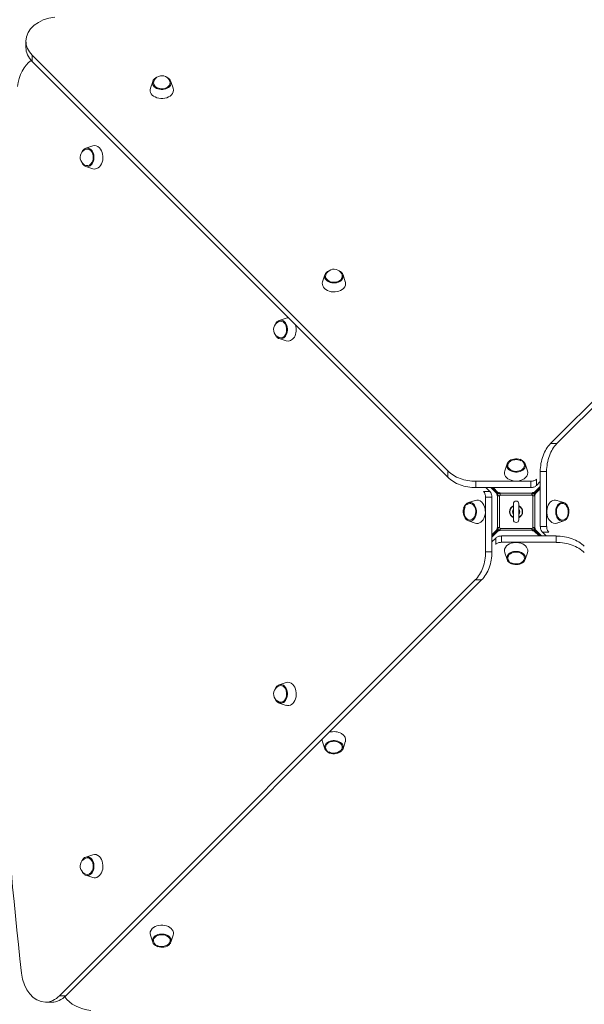
# Model space of a CAD drawing. Units: inches. Extents: x -6324 to 6543, y -14058 to 14355.
# Drawn here: x 527 to 1347, y 1095 to 2525 of the extents above; entities that cross this region are included whole.
import ezdxf

# ---------------------------------------------------------------- set-up
doc = ezdxf.new("R2010")
doc.units = ezdxf.units.IN
doc.layers.add('JEUX [1]', color=89, linetype='Continuous', lineweight=0)

msp = doc.modelspace()

# ---------------------------------------------------------------- linework, layer by layer
at = {"layer": 'JEUX [1]', "color": 97, "linetype": 'Continuous', "lineweight": 0}
for p, q in [((1902.4, 2513.5), (1298.2, 1909.4)), ((1911.6, 2513.5), (1307.4, 1909.4)), ((535.7, 2494.1), (535.7, 2485)), ((544.8, 2473.7), (1149, 1869.6)), ((544.8, 2473.7), (544.8, 2464.5)), ((544.8, 2464.5), (1149, 1860.4)), ((720, 2435.6), (716.7, 2425.6)), ((749.7, 2425.6), (746.4, 2435.6)), ((632.8, 2341.7), (622.8, 2338.4)), ((622.8, 2312), (632.8, 2308.6)), ((970.2, 2154.5), (966.9, 2144.5)), ((999.9, 2144.5), (996.6, 2154.5)), ((913.9, 2091.5), (903.9, 2088.2)), ((903.9, 2061.8), (913.9, 2058.4)), ((1307.4, 1909.4), (1298.2, 1909.4)), ((1234.9, 1879.7), (1231.6, 1869.7)), ((1264.6, 1869.7), (1261.3, 1879.7)), ((1149, 1869.6), (1149, 1860.4)), ((1283.3, 1788.9), (1283.3, 1868.6)), ((1283.3, 1868.6), (1292.5, 1868.6)), ((1292.5, 1788.9), (1292.5, 1868.6)), ((1189.8, 1845.5), (1189.8, 1854.7)), ((1269.5, 1854.7), (1189.8, 1854.7)), ((1269.5, 1845.5), (1189.8, 1845.5)), ((1204.3, 1845.5), (1209.9, 1839.8)), ((1220.5, 1836.3), (1211.2, 1845.5)), ((1220.5, 1836.3), (1211.2, 1845.5)), ((1221.9, 1836.3), (1212.7, 1845.5)), ((1221.9, 1836.3), (1212.7, 1845.5)), ((1213.2, 1845.5), (1222.1, 1836.5)), ((1213.2, 1845.5), (1222.1, 1836.5)), ((1214.6, 1845.5), (1222.1, 1837.9)), ((1214.6, 1845.5), (1222.1, 1837.9)), ((1269.5, 1854.7), (1269.5, 1845.5)), ((1274.1, 1837.9), (1283.3, 1847.1)), ((1274.1, 1837.9), (1283.3, 1847.1)), ((1274.1, 1836.5), (1283.3, 1845.7)), ((1274.1, 1836.5), (1283.3, 1845.7)), ((1277.6, 1848.5), (1277.6, 1857.7)), ((1283.3, 1854.1), (1277.6, 1848.5)), ((1209.9, 1839.8), (1200.7, 1839.8)), ((1203.7, 1831.6), (1203.7, 1752)), ((1203.7, 1831.6), (1212.9, 1831.6)), ((1212.9, 1831.6), (1212.9, 1752)), ((1221.9, 1836.3), (1220.5, 1836.3)), ((1221.9, 1836.3), (1220.5, 1836.3)), ((1222.5, 1833.5), (1221.1, 1833.5)), ((1221.1, 1833.5), (1221.1, 1787.1)), ((1222.5, 1833.5), (1221.1, 1833.5)), ((1221.1, 1833.5), (1221.1, 1787.1)), ((1222.1, 1836.5), (1222.1, 1837.9)), ((1222.1, 1836.5), (1222.1, 1837.9)), ((1223.9, 1787.1), (1223.9, 1833.5)), ((1223.9, 1787.1), (1223.9, 1833.5)), ((1224.9, 1835.9), (1224.9, 1837.3)), ((1271.3, 1837.3), (1224.9, 1837.3)), ((1224.9, 1835.9), (1224.9, 1837.3)), ((1271.3, 1837.3), (1224.9, 1837.3)), ((1224.9, 1834.4), (1271.3, 1834.4)), ((1224.9, 1834.4), (1271.3, 1834.4)), ((1271.3, 1835.9), (1271.3, 1837.3)), ((1271.3, 1835.9), (1271.3, 1837.3)), ((1272.3, 1833.5), (1272.3, 1787.1)), ((1272.3, 1833.5), (1272.3, 1787.1)), ((1273.7, 1833.5), (1275.1, 1833.5)), ((1273.7, 1833.5), (1275.1, 1833.5)), ((1274.1, 1836.5), (1274.1, 1837.9)), ((1274.1, 1836.5), (1274.1, 1837.9)), ((1283.3, 1845.2), (1274.3, 1836.3)), ((1283.3, 1845.2), (1274.3, 1836.3)), ((1274.3, 1836.3), (1275.7, 1836.3)), ((1274.3, 1836.3), (1275.7, 1836.3)), ((1275.1, 1787.1), (1275.1, 1833.5)), ((1275.1, 1787.1), (1275.1, 1833.5)), ((1283.3, 1843.8), (1275.7, 1836.3)), ((1283.3, 1843.8), (1275.7, 1836.3)), ((1188.7, 1826.8), (1178.7, 1823.5)), ((1244.1, 1821.9), (1244.1, 1798.7)), ((1252.1, 1798.7), (1252.1, 1821.9)), ((1317.5, 1823.5), (1307.5, 1826.8)), ((1178.7, 1797.1), (1188.7, 1793.7)), ((1292.5, 1788.9), (1283.3, 1788.9)), ((1307.5, 1793.7), (1317.5, 1797.1)), ((1212.9, 1775.3), (1221.9, 1784.3)), ((1212.9, 1775.3), (1221.9, 1784.3)), ((1212.9, 1776.7), (1220.5, 1784.3)), ((1212.9, 1776.7), (1220.5, 1784.3)), ((1222.1, 1784), (1212.9, 1774.8)), ((1222.1, 1784), (1212.9, 1774.8)), ((1222.1, 1782.6), (1212.9, 1773.4)), ((1222.1, 1782.6), (1212.9, 1773.4)), ((1221.9, 1784.3), (1220.5, 1784.3)), ((1221.9, 1784.3), (1220.5, 1784.3)), ((1222.5, 1787.1), (1221.1, 1787.1)), ((1222.5, 1787.1), (1221.1, 1787.1)), ((1222.1, 1784), (1222.1, 1782.6)), ((1222.1, 1784), (1222.1, 1782.6)), ((1271.3, 1786.1), (1224.9, 1786.1)), ((1271.3, 1786.1), (1224.9, 1786.1)), ((1224.9, 1784.7), (1224.9, 1783.3)), ((1224.9, 1784.7), (1224.9, 1783.3)), ((1224.9, 1783.3), (1271.3, 1783.3)), ((1224.9, 1783.3), (1271.3, 1783.3)), ((1226.7, 1775.1), (1306.4, 1775.1)), ((1226.7, 1765.9), (1226.7, 1775.1)), ((1271.3, 1784.7), (1271.3, 1783.3)), ((1271.3, 1784.7), (1271.3, 1783.3)), ((1273.7, 1787.1), (1275.1, 1787.1)), ((1273.7, 1787.1), (1275.1, 1787.1)), ((1283, 1775.1), (1274.1, 1784)), ((1283, 1775.1), (1274.1, 1784)), ((1274.1, 1784), (1274.1, 1782.6)), ((1274.1, 1784), (1274.1, 1782.6)), ((1281.6, 1775.1), (1274.1, 1782.6)), ((1281.6, 1775.1), (1274.1, 1782.6)), ((1274.3, 1784.3), (1283.5, 1775.1)), ((1274.3, 1784.3), (1283.5, 1775.1)), ((1274.3, 1784.3), (1275.7, 1784.3)), ((1274.3, 1784.3), (1275.7, 1784.3)), ((1275.7, 1784.3), (1285, 1775.1)), ((1275.7, 1784.3), (1285, 1775.1)), ((1291.9, 1775.1), (1286.3, 1780.8)), ((1286.3, 1780.8), (1295.5, 1780.8)), ((1306.4, 1775.1), (1306.4, 1765.9)), ((1212.9, 1766.4), (1218.6, 1772.1)), ((1218.6, 1772.1), (1218.6, 1762.9)), ((1226.7, 1765.9), (1306.4, 1765.9)), ((1212.9, 1752), (1203.7, 1752)), ((1231.6, 1750.8), (1234.9, 1740.8)), ((1261.3, 1740.8), (1264.6, 1750.8)), ((584.6, 1107), (1188.8, 1711.2)), ((593.8, 1107), (1198, 1711.2)), ((1188.8, 1711.2), (1198, 1711.2)), ((913.9, 1562.1), (903.9, 1558.8)), ((903.9, 1532.4), (913.9, 1529)), ((966.9, 1476), (970.2, 1466)), ((996.6, 1466), (999.9, 1476)), ((632.8, 1311.9), (622.8, 1308.6)), ((622.8, 1282.2), (632.8, 1278.8)), ((716.7, 1195), (720, 1185)), ((746.4, 1185), (749.7, 1195)), ((584.6, 1107), (593.8, 1107)), ((564.2, 1097.8), (573.4, 1097.8))]:
    msp.add_line(p, q, dxfattribs=at)
for centre, radius, start, end in [((733.2, 2431.3), 12.5, 63.4364, 160.5324), ((733.2, 2431.3), 12.5, 19.4664, 63.4364), ((627.1, 2325.2), 12.5, 109.4667, 153.4364), ((627.1, 2325.2), 12.5, 153.4364, 250.5327), ((983.4, 2150.2), 12.5, 63.4364, 160.5326), ((983.4, 2150.2), 12.5, 19.4662, 63.4364), ((908.2, 2075), 12.5, 153.4363, 250.5326), ((908.2, 2075), 12.5, 109.4667, 153.4363), ((1248.1, 1875.4), 12.5, 19.4666, 63.4363), ((1223.1, 1835.3), 2, 294.4698, 335.5302), ((1223.1, 1835.3), 2, 294.4698, 335.5302), ((1273.1, 1835.3), 2, 204.4698, 245.5302), ((1273.1, 1835.3), 2, 204.4698, 245.5302), ((1183, 1810.3), 12.5, 109.4667, 153.4364), ((1248.1, 1810.3), 9.5, 114.9017, 245.0983), ((1248.1, 1810.3), 9, 116.3876, 243.6124), ((1248.1, 1821.9), 4, 90, 180), ((1248.1, 1821.9), 4, 0, 90), ((1248.1, 1810.3), 9.5, 294.9017, 65.0986), ((1248.1, 1810.3), 9, 296.388, 63.612), ((1248.1, 1810.3), 5.29, 139.1252, 220.8748), ((1248.1, 1810.3), 5.29, 139.1252, 220.8748), ((1248.1, 1810.3), 5.29, 139.1252, 220.8748), ((1248.1, 1810.3), 5.29, 139.1252, 220.8748), ((1248.1, 1810.3), 5, 143.1298, 216.8702), ((1248.1, 1810.3), 4.29, 158.8109, 201.1891), ((1248.1, 1810.3), 4.29, 158.811, 201.189), ((1248.1, 1810.3), 4.29, 158.811, 201.189), ((1248.1, 1810.3), 4.29, 158.8111, 201.1889), ((1248.1, 1810.3), 4.29, 158.8111, 201.1889), ((1248.1, 1810.3), 4.19, 162.7662, 197.2338), ((1248.1, 1810.3), 5.29, 319.1256, 40.8742), ((1248.1, 1810.3), 5.29, 319.1257, 40.8742), ((1248.1, 1810.3), 5.29, 319.1256, 40.8742), ((1248.1, 1810.3), 5.29, 319.1256, 40.8742), ((1248.1, 1810.3), 5, 323.1306, 36.8694), ((1248.1, 1810.3), 4.29, 338.8128, 21.1872), ((1248.1, 1810.3), 4.29, 338.8128, 21.1872), ((1248.1, 1810.3), 4.29, 338.8127, 21.1873), ((1248.1, 1810.3), 4.29, 338.8127, 21.1873), ((1248.1, 1810.3), 4.29, 338.8127, 21.1873), ((1248.1, 1810.3), 4.19, 342.7686, 17.2314), ((1313.2, 1810.3), 12.5, 289.4668, 333.4361), ((1248.1, 1798.7), 4, 180, 270), ((1248.1, 1798.7), 4, 270, 0), ((1223.1, 1785.3), 2, 24.4698, 65.5302), ((1223.1, 1785.3), 2, 24.4698, 65.5302), ((1273.1, 1785.3), 2, 114.4698, 155.5302), ((1273.1, 1785.3), 2, 114.4698, 155.5302), ((1248.1, 1745.1), 12.5, 199.4668, 243.4363), ((908.2, 1545.6), 12.5, 153.4364, 250.5326), ((908.2, 1545.6), 12.5, 109.4668, 153.4364), ((983.4, 1470.3), 12.5, 199.4669, 243.4363), ((627.1, 1295.4), 12.5, 109.4667, 153.4364), ((627.1, 1295.4), 12.5, 153.4364, 250.5327), ((733.2, 1189.3), 12.5, 199.4666, 243.4364)]:
    msp.add_arc(centre, radius, start, end, dxfattribs=at)
for centre, major_axis, start_param, end_param in [((585.7, 2494.1), (50, 0), 1.730628, 3.141596), ((585.7, 2494.1), (50, 0), 3.141596, 3.756936), ((558.6, 2420.7), (0, -50), 3.58162, 4.56538), ((1318.6, 1868.6), (0, -50), 3.757072, 4.234731), ((1318.6, 1868.6), (0, -50), 4.234731, 4.712389), ((1189.8, 1880.8), (50, 0), 3.757072, 4.234731), ((1189.8, 1880.8), (50, 0), 4.234731, 4.712389), ((1269.5, 1852.5), (10, 0), 4.712389, 5.190047), ((1269.5, 1852.5), (10, 0), 5.190047, 5.667706), ((1205.8, 1831.6), (0, 10), 5.190047, 5.667706), ((1205.8, 1831.6), (0, 10), 4.712389, 5.190047), ((3473.7, 1810.3), (0, 4217.6), 1.570796, 1.730425), ((1290.4, 1788.9), (0, 10), 1.570796, 2.048455), ((1226.7, 1768), (10, 0), 2.048455, 2.526113), ((1226.7, 1768), (10, 0), 1.570796, 2.048455), ((1290.4, 1788.9), (0, 10), 2.048455, 2.526113), ((1306.4, 1739.7), (50, 0), 1.093138, 1.570796), ((1306.4, 1739.7), (50, 0), 0.61548, 1.093138), ((1177.6, 1752), (0, -50), 1.093138, 1.570796), ((1177.6, 1752), (0, -50), 0.61548, 1.093138), ((564.2, 1147.8), (0, -50), 4.872221, 6.283189), ((564.2, 1147.8), (0, -50), 0.000004, 0.615344), ((637.6, 1120.7), (50, 0), 3.581621, 4.56538)]:
    msp.add_ellipse(centre, major_axis=major_axis, ratio=0.707107, start_param=start_param, end_param=end_param, dxfattribs=at)
at = {"layer": 'JEUX [1]', "color": 97, "linetype": 'Continuous', "lineweight": 0, "extrusion": (1.22461e-16, 0, -1)}
for centre, major_axis, start_param, end_param in [((585.7, 2485), (-50, 0), 5.667842, 6.283182), ((733.2, 2433.4), (-13.6, 0), 3.757072, 6.515984), ((733.2, 2433.4), (-13.6, 0), 0.232799, 0.61548), ((733.2, 2433.4), (-12.1, 0), 5.327869, 6.528098), ((733.2, 2433.4), (-13.6, 0), 0.61548, 1.004279), ((733.2, 2433.4), (-13.6, 0), 2.134893, 2.908787), ((733.2, 2433.4), (-12.1, 0), 2.896672, 3.757072), ((733.2, 2433.4), (-13.6, 0), 2.908787, 3.757072), ((733.2, 2433.4), (-12.1, 0), 3.757072, 5.327869), ((625, 2325.2), (0, 13.6), 5.276482, 6.050379), ((625, 2325.2), (0, 13.6), 6.050379, 6.898665), ((625, 2325.2), (0, 13.6), 0.61548, 3.374392), ((625, 2325.2), (0, 12.1), 6.038264, 6.898665), ((625, 2325.2), (0, 12.1), 0.61548, 2.186276), ((625, 2325.2), (0, 13.6), 3.757072, 4.145874), ((625, 2325.2), (0, 12.1), 2.186276, 3.386505), ((625, 2325.2), (0, 13.6), 3.374392, 3.757072), ((983.4, 2152.3), (-13.6, 0), 0.61548, 1.004279), ((983.4, 2152.3), (-13.6, 0), 2.134893, 2.908787), ((983.4, 2152.3), (-13.6, 0), 3.757072, 6.515984), ((983.4, 2152.3), (-13.6, 0), 0.232799, 0.61548), ((983.4, 2152.3), (-12.1, 0), 5.327869, 6.528098), ((983.4, 2152.3), (-12.1, 0), 3.757072, 5.327869), ((983.4, 2152.3), (-12.1, 0), 2.896672, 3.757072), ((983.4, 2152.3), (-13.6, 0), 2.908787, 3.757072), ((906.1, 2075), (0, 13.6), 6.050379, 6.898665), ((916.6, 2075), (0, 17), 6.050379, 6.349801), ((906.1, 2075), (0, 13.6), 5.276482, 6.050379), ((906.1, 2075), (0, 13.6), 0.61548, 3.374392), ((916.6, 2075), (0, 17), 1.164111, 3.374392), ((906.1, 2075), (0, 13.6), 3.757072, 4.145874), ((906.1, 2075), (0, 13.6), 3.374392, 3.757072), ((1248.1, 1877.5), (-13.6, 0), 3.757072, 6.515984), ((1248.1, 1877.5), (-13.6, 0), 0.232799, 0.61548), ((1248.1, 1877.5), (-12.1, 0), 5.327869, 8.469461), ((1248.1, 1877.5), (-13.6, 0), 0.61548, 2.058993), ((1248.1, 1877.5), (-13.6, 0), 2.134893, 2.908787), ((1248.1, 1877.5), (-12.1, 0), 2.896672, 3.757072), ((1248.1, 1877.5), (-13.6, 0), 2.908787, 3.757072), ((1189.8, 1890), (-50, 0), 5.190047, 5.667706), ((1248.1, 1866.9), (-17, 0), 3.757072, 6.515984), ((1248.1, 1877.5), (-12.1, 0), 3.757072, 5.327869), ((1248.1, 1866.9), (-17, 0), 2.908787, 3.757072), ((1189.8, 1890), (-50, 0), 4.712389, 5.190047), ((1269.5, 1861.7), (-10, 0), 4.234731, 4.712389), ((1269.5, 1861.7), (-10, 0), 3.757072, 4.234731), ((1221.7, 1835.3), (0, 2), 3.568671, 5.227701), ((1221.7, 1835.3), (0, 2), 3.568671, 5.227701), ((1223.1, 1835.3), (0, 2), 3.568671, 5.227701), ((1223.1, 1835.3), (0, 2), 3.568671, 5.227701), ((1223.1, 1836.7), (-2, 0), 1.055484, 2.714514), ((1223.1, 1836.7), (-2, 0), 1.055484, 2.714514), ((1223.1, 1835.3), (-2, 0), 1.055484, 2.714514), ((1223.1, 1835.3), (-2, 0), 1.055484, 2.714514), ((1273.1, 1836.7), (-2, 0), 0.427079, 2.086109), ((1273.1, 1836.7), (-2, 0), 0.427079, 2.086109), ((1273.1, 1835.3), (-2, 0), 0.427079, 2.086109), ((1273.1, 1835.3), (-2, 0), 0.427079, 2.086109), ((1274.5, 1835.3), (0, 2), 1.055484, 2.714514), ((1274.5, 1835.3), (0, 2), 1.055484, 2.714514), ((1180.9, 1810.3), (0, 12.1), 2.186276, 5.327869), ((1180.9, 1810.3), (0, 13.6), 5.276482, 6.050379), ((1180.9, 1810.3), (0, 13.6), 6.050379, 6.898665), ((1180.9, 1810.3), (0, 13.6), 0.61548, 3.374392), ((1180.9, 1810.3), (0, 12.1), 6.038264, 6.898665), ((1180.9, 1810.3), (0, 12.1), 0.61548, 2.186276), ((1304.8, 1810.3), (0, 17), 3.757072, 6.515984), ((1315.3, 1810.3), (0, 13.6), 3.757072, 6.515984), ((1315.3, 1810.3), (0, 12.1), 3.757072, 5.327869), ((1315.3, 1810.3), (0, 12.1), 5.327869, 8.469461), ((1315.3, 1810.3), (0, 13.6), 0.232799, 0.61548), ((1315.3, 1810.3), (0, 13.6), 0.61548, 2.058992), ((1180.9, 1810.3), (0, 13.6), 3.757072, 5.200585), ((1315.3, 1810.3), (0, 13.6), 2.134891, 2.908787), ((1180.9, 1810.3), (0, 13.6), 3.374392, 3.757072), ((1299.6, 1788.9), (0, -10), 1.093138, 1.570796), ((1304.8, 1810.3), (0, 17), 2.908787, 3.757072), ((1315.3, 1810.3), (0, 13.6), 2.908787, 3.757072), ((1315.3, 1810.3), (0, 12.1), 2.896672, 3.757072), ((1221.7, 1785.3), (0, 2), 4.197077, 5.856107), ((1221.7, 1785.3), (0, 2), 4.197077, 5.856107), ((1223.1, 1785.3), (-2, 0), 3.568671, 5.227701), ((1223.1, 1785.3), (-2, 0), 3.568671, 5.227701), ((1223.1, 1783.9), (-2, 0), 3.568671, 5.227701), ((1223.1, 1783.9), (-2, 0), 3.568671, 5.227701), ((1273.1, 1785.3), (-2, 0), 4.197077, 5.856107), ((1273.1, 1785.3), (-2, 0), 4.197077, 5.856107), ((1273.1, 1783.9), (-2, 0), 4.197077, 5.856107), ((1273.1, 1783.9), (-2, 0), 4.197077, 5.856107), ((1274.5, 1785.3), (0, 2), 0.427079, 2.086109), ((1274.5, 1785.3), (0, 2), 0.427079, 2.086109), ((1299.6, 1788.9), (0, -10), 0.61548, 1.093138), ((1226.7, 1758.8), (-10, 0), 0.61548, 1.093138), ((1226.7, 1758.8), (-10, 0), 1.093138, 1.570796), ((1248.1, 1753.6), (-17, 0), 6.050379, 6.898665), ((1248.1, 1753.6), (-17, 0), 0.61548, 3.374392), ((1306.4, 1730.5), (-50, 0), 1.570796, 2.048455), ((1306.4, 1730.5), (-50, 0), 2.048455, 2.526113), ((1248.1, 1743.1), (-13.6, 0), 6.050379, 6.898665), ((1248.1, 1743.1), (-12.1, 0), 6.038264, 6.898665), ((1248.1, 1743.1), (-13.6, 0), 0.61548, 3.374392), ((1248.1, 1743.1), (-12.1, 0), 0.61548, 2.186276), ((1248.1, 1743.1), (-12.1, 0), 2.186276, 5.327869), ((1248.1, 1743.1), (-13.6, 0), 5.276481, 6.050379), ((1248.1, 1743.1), (-13.6, 0), 3.757072, 5.200585), ((1248.1, 1743.1), (-13.6, 0), 3.374392, 3.757072), ((916.6, 1545.6), (0, 17), 6.050379, 6.898665), ((916.6, 1545.6), (0, 17), 0.61548, 3.374392), ((983.4, 1478.8), (-17, 0), 1.164112, 3.374392), ((983.4, 1478.8), (-17, 0), 6.050379, 6.349797), ((983.4, 1468.3), (-13.6, 0), 6.050379, 6.898665), ((983.4, 1468.3), (-13.6, 0), 0.61548, 3.374392), ((983.4, 1468.3), (-12.1, 0), 0.61548, 2.186276), ((983.4, 1468.3), (-12.1, 0), 2.186276, 5.327869), ((983.4, 1468.3), (-13.6, 0), 5.276481, 6.050379), ((983.4, 1468.3), (-12.1, 0), 6.038264, 6.898665), ((983.4, 1468.3), (-13.6, 0), 3.757072, 5.200585), ((983.4, 1468.3), (-13.6, 0), 3.374392, 3.757072), ((733.2, 1197.7), (-17, 0), 6.050379, 6.898665), ((733.2, 1197.7), (-17, 0), 0.61548, 3.374392), ((733.2, 1187.2), (-13.6, 0), 6.050379, 6.898665), ((733.2, 1187.2), (-12.1, 0), 6.038264, 6.898665), ((733.2, 1187.2), (-13.6, 0), 0.61548, 3.374392), ((733.2, 1187.2), (-12.1, 0), 0.61548, 2.186276), ((733.2, 1187.2), (-12.1, 0), 2.186276, 5.327869), ((733.2, 1187.2), (-13.6, 0), 5.276481, 6.050379), ((733.2, 1187.2), (-13.6, 0), 3.757072, 5.200585), ((733.2, 1187.2), (-13.6, 0), 3.374392, 3.757072)]:
    msp.add_ellipse(centre, major_axis=major_axis, ratio=0.707107, start_param=start_param, end_param=end_param, dxfattribs=at)
at = {"layer": 'JEUX [1]', "color": 97, "linetype": 'Continuous', "lineweight": 0, "extrusion": (1.22461e-16, 5.73972e-42, -1)}
for centre, major_axis, start_param, end_param in [((733.2, 2422.8), (-17, 0), 3.757072, 6.515984), ((733.2, 2422.8), (-17, 0), 2.908787, 3.757072), ((635.6, 2325.2), (0, 17), 6.050379, 6.898665), ((635.6, 2325.2), (0, 17), 0.61548, 3.374392), ((906.1, 1545.6), (0, 12.1), 6.038264, 6.898665), ((906.1, 1545.6), (0, 12.1), 0.61548, 2.186276), ((906.1, 1545.6), (0, 12.1), 2.186276, 3.386505), ((625, 1295.4), (0, 12.1), 6.038264, 6.898665), ((625, 1295.4), (0, 12.1), 0.61548, 2.186276), ((625, 1295.4), (0, 12.1), 2.186276, 3.386505)]:
    msp.add_ellipse(centre, major_axis=major_axis, ratio=0.707107, start_param=start_param, end_param=end_param, dxfattribs=at)
at = {"layer": 'JEUX [1]', "color": 97, "linetype": 'Continuous', "lineweight": 0, "extrusion": (1.22461e-16, -5.73972e-42, -1)}
for centre, major_axis, start_param, end_param in [((983.4, 2141.7), (-17, 0), 3.757072, 6.515984), ((983.4, 2141.7), (-17, 0), 2.908787, 3.757072), ((906.1, 2075), (0, 12.1), 6.038264, 6.898665), ((906.1, 2075), (0, 12.1), 0.61548, 2.186276), ((906.1, 2075), (0, 12.1), 2.186276, 3.386505), ((1191.4, 1810.3), (0, 17), 6.050379, 6.898665), ((1191.4, 1810.3), (0, 17), 0.61548, 3.374392), ((906.1, 1545.6), (0, 13.6), 6.050379, 6.898665), ((906.1, 1545.6), (0, 13.6), 5.276482, 6.050379), ((906.1, 1545.6), (0, 13.6), 0.61548, 3.374392), ((906.1, 1545.6), (0, 13.6), 3.757072, 4.145874), ((906.1, 1545.6), (0, 13.6), 3.374392, 3.757072), ((625, 1295.4), (0, 13.6), 5.276482, 6.050379), ((625, 1295.4), (0, 13.6), 6.050379, 6.898665), ((625, 1295.4), (0, 13.6), 0.61548, 3.374392), ((625, 1295.4), (0, 13.6), 3.757072, 4.145874), ((625, 1295.4), (0, 13.6), 3.374392, 3.757072)]:
    msp.add_ellipse(centre, major_axis=major_axis, ratio=0.707107, start_param=start_param, end_param=end_param, dxfattribs=at)
at = {"layer": 'JEUX [1]', "color": 97, "linetype": 'Continuous', "lineweight": 0, "extrusion": (1.22461e-16, -1.4013e-45, -1)}
for start_param, end_param in [(5.190047, 5.667706), (4.712389, 5.190047)]:
    msp.add_ellipse((1327.8, 1868.6), major_axis=(0, 50), ratio=0.707107, start_param=start_param, end_param=end_param, dxfattribs=at)
at = {"layer": 'JEUX [1]', "color": 97, "linetype": 'Continuous', "lineweight": 0, "extrusion": (1.22461e-16, 1.4013e-45, -1)}
for centre, major_axis, start_param, end_param in [((1196.6, 1831.6), (0, -10), 3.757072, 4.234731), ((1196.6, 1831.6), (0, -10), 4.234731, 4.712389), ((1168.4, 1752), (0, 50), 1.570796, 2.048455), ((1168.4, 1752), (0, 50), 2.048455, 2.526113)]:
    msp.add_ellipse(centre, major_axis=major_axis, ratio=0.707107, start_param=start_param, end_param=end_param, dxfattribs=at)
at = {"layer": 'JEUX [1]', "color": 97, "linetype": 'Continuous', "lineweight": 0, "extrusion": (1.22461e-16, 1.36846e-48, -1)}
msp.add_ellipse((1273.1, 1835.3), major_axis=(0, 2), ratio=0.707107, start_param=1.055484, end_param=2.714514, dxfattribs=at)
msp.add_ellipse((1273.1, 1835.3), major_axis=(0, 2), ratio=0.707107, start_param=1.055484, end_param=2.714514, dxfattribs=at)
at = {"layer": 'JEUX [1]', "color": 97, "linetype": 'Continuous', "lineweight": 0, "extrusion": (1.22461e-16, -1.36846e-48, -1)}
for centre, start_param, end_param in [((1223.1, 1785.3), 4.197077, 5.856107), ((1223.1, 1785.3), 4.197077, 5.856107), ((1273.1, 1785.3), 0.427079, 2.086109), ((1273.1, 1785.3), 0.427079, 2.086109)]:
    msp.add_ellipse(centre, major_axis=(0, 2), ratio=0.707107, start_param=start_param, end_param=end_param, dxfattribs=at)
at = {"layer": 'JEUX [1]', "color": 97, "linetype": 'Continuous', "lineweight": 0, "extrusion": (1.22461e-16, 1.14794e-41, -1)}
for start_param, end_param in [(6.050379, 6.898665), (0.61548, 3.374392)]:
    msp.add_ellipse((635.6, 1295.4), major_axis=(0, 17), ratio=0.707107, start_param=start_param, end_param=end_param, dxfattribs=at)
at = {"layer": 'JEUX [1]', "color": 97, "linetype": 'Continuous', "lineweight": 0, "extrusion": (1.22461e-16, 8.75812e-47, -1)}
msp.add_ellipse((573.4, 1147.8), major_axis=(0, -50), ratio=0.707107, start_param=5.667842, end_param=6.283182, dxfattribs=at)
at = {"layer": 'JEUX [1]', "color": 97, "linetype": 'Continuous', "lineweight": 0}
for points in [[(1222.4, 1833.2), (1222.2, 1833.2), (1221.7, 1833.3), (1221.3, 1833.4), (1221.1, 1833.5)], [(1222.4, 1833.2), (1222.2, 1833.2), (1221.7, 1833.3), (1221.3, 1833.4), (1221.1, 1833.5)], [(1223.9, 1833.5), (1223.3, 1833.3), (1222.8, 1833.2), (1222.4, 1833.2)], [(1223.9, 1833.5), (1223.3, 1833.3), (1222.8, 1833.2), (1222.4, 1833.2)], [(1222.9, 1833.3), (1222.8, 1833.3), (1222.6, 1833.4), (1222.5, 1833.5)], [(1222.9, 1833.3), (1222.8, 1833.3), (1222.6, 1833.4), (1222.5, 1833.5)], [(1224.9, 1837.3), (1225, 1837.1), (1225.1, 1836.6), (1225.1, 1836.2), (1225.1, 1836)], [(1224.9, 1837.3), (1225, 1837.1), (1225.1, 1836.6), (1225.1, 1836.2), (1225.1, 1836)], [(1225.1, 1836), (1225.1, 1835.5), (1225.1, 1835.1), (1224.9, 1834.4)], [(1225.1, 1836), (1225.1, 1835.5), (1225.1, 1835.1), (1224.9, 1834.4)], [(1224.9, 1835.9), (1225, 1835.7), (1225.1, 1835.6), (1225.1, 1835.5)], [(1224.9, 1835.9), (1225, 1835.7), (1225.1, 1835.6), (1225.1, 1835.5)], [(1271.1, 1836), (1271.1, 1836.2), (1271.1, 1836.6), (1271.2, 1837.1), (1271.3, 1837.3)], [(1271.1, 1836), (1271.1, 1836.2), (1271.1, 1836.6), (1271.2, 1837.1), (1271.3, 1837.3)], [(1271.3, 1834.4), (1271.1, 1835.1), (1271.1, 1835.5), (1271.1, 1836)], [(1271.3, 1834.4), (1271.1, 1835.1), (1271.1, 1835.5), (1271.1, 1836)], [(1271.1, 1835.5), (1271.1, 1835.6), (1271.2, 1835.7), (1271.3, 1835.9)], [(1271.1, 1835.5), (1271.1, 1835.6), (1271.2, 1835.7), (1271.3, 1835.9)], [(1273.8, 1833.2), (1273.4, 1833.2), (1272.9, 1833.3), (1272.3, 1833.5)], [(1273.8, 1833.2), (1273.4, 1833.2), (1272.9, 1833.3), (1272.3, 1833.5)], [(1273.7, 1833.5), (1273.6, 1833.4), (1273.4, 1833.3), (1273.3, 1833.3)], [(1273.7, 1833.5), (1273.6, 1833.4), (1273.4, 1833.3), (1273.3, 1833.3)], [(1275.1, 1833.5), (1274.9, 1833.4), (1274.5, 1833.3), (1274, 1833.2), (1273.8, 1833.2)], [(1275.1, 1833.5), (1274.9, 1833.4), (1274.5, 1833.3), (1274, 1833.2), (1273.8, 1833.2)], [(1221.1, 1787.1), (1221.3, 1787.2), (1221.7, 1787.3), (1222.2, 1787.3), (1222.4, 1787.3)], [(1221.1, 1787.1), (1221.3, 1787.2), (1221.7, 1787.3), (1222.2, 1787.3), (1222.4, 1787.3)], [(1222.4, 1787.3), (1222.8, 1787.3), (1223.3, 1787.2), (1223.9, 1787.1)], [(1222.4, 1787.3), (1222.8, 1787.3), (1223.3, 1787.2), (1223.9, 1787.1)], [(1222.5, 1787.1), (1222.7, 1787.2), (1222.8, 1787.2), (1222.9, 1787.3)], [(1222.5, 1787.1), (1222.7, 1787.2), (1222.8, 1787.2), (1222.9, 1787.3)], [(1224.9, 1786.1), (1225.1, 1785.5), (1225.1, 1785), (1225.1, 1784.6)], [(1224.9, 1786.1), (1225.1, 1785.5), (1225.1, 1785), (1225.1, 1784.6)], [(1225.1, 1785.1), (1225.1, 1785), (1225, 1784.8), (1224.9, 1784.7)], [(1225.1, 1785.1), (1225.1, 1785), (1225, 1784.8), (1224.9, 1784.7)], [(1225.1, 1784.6), (1225.1, 1784.4), (1225.1, 1783.9), (1225, 1783.5), (1224.9, 1783.3)], [(1225.1, 1784.6), (1225.1, 1784.4), (1225.1, 1783.9), (1225, 1783.5), (1224.9, 1783.3)], [(1271.1, 1784.6), (1271.1, 1785), (1271.1, 1785.5), (1271.3, 1786.1)], [(1271.1, 1784.6), (1271.1, 1785), (1271.1, 1785.5), (1271.3, 1786.1)], [(1271.3, 1784.7), (1271.2, 1784.8), (1271.1, 1785), (1271.1, 1785.1)], [(1271.3, 1784.7), (1271.2, 1784.8), (1271.1, 1785), (1271.1, 1785.1)], [(1271.3, 1783.3), (1271.2, 1783.5), (1271.1, 1783.9), (1271.1, 1784.4), (1271.1, 1784.6)], [(1271.3, 1783.3), (1271.2, 1783.5), (1271.1, 1783.9), (1271.1, 1784.4), (1271.1, 1784.6)], [(1272.3, 1787.1), (1272.9, 1787.2), (1273.4, 1787.3), (1273.8, 1787.3)], [(1272.3, 1787.1), (1272.9, 1787.2), (1273.4, 1787.3), (1273.8, 1787.3)], [(1273.3, 1787.3), (1273.4, 1787.2), (1273.6, 1787.2), (1273.7, 1787.1)], [(1273.3, 1787.3), (1273.4, 1787.2), (1273.6, 1787.2), (1273.7, 1787.1)], [(1273.8, 1787.3), (1274, 1787.3), (1274.5, 1787.3), (1274.9, 1787.2), (1275.1, 1787.1)], [(1273.8, 1787.3), (1274, 1787.3), (1274.5, 1787.3), (1274.9, 1787.2), (1275.1, 1787.1)]]:
    msp.add_open_spline(points, degree=3, dxfattribs=at)

doc.saveas('drawing.dxf')
